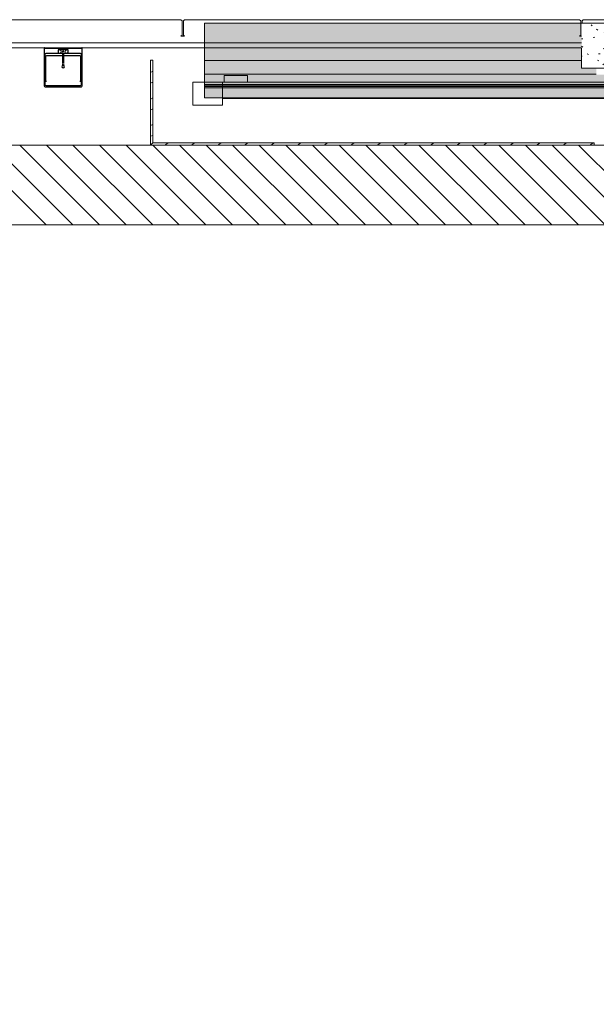
# Model space of a CAD drawing. Units: feet. Extents: x 6722464 to 6724095, y 138412 to 140797.
# Drawn here: x 6723161 to 6723516, y 140037 to 140642 of the extents above; entities that cross this region are included whole.
import ezdxf

# ---------------------------------------------------------------- set-up
doc = ezdxf.new("R2010")
doc.units = ezdxf.units.FT
doc.header["$MEASUREMENT"] = 0
doc.linetypes.add('Dash', pattern=[0.25, 0.125, -0.125])
for name, color, linetype, lineweight in [('A-DOOR', 1, 'Continuous', 18), ('A-PFIX', 11, 'Dash', 18), ('A-STRS', 11, 'Continuous', 18)]:
    doc.layers.add(name, color=color, linetype=linetype, lineweight=lineweight)
doc.layers.add('A-FLOR', color=1, linetype='Continuous', lineweight=18, transparency=0.5)
doc.layers.add('A-WALL', color=3, linetype='Continuous', lineweight=18, transparency=0.5)
doc.layers.add('P-FIXT', color=11, linetype='Continuous')
pattern_1 = [(216.87, (6722473.6762, 139737.157), (49.001814, 32.667662), [8.16715, -73.5023]), (206.565, (6722483.4774, 139732.257), (-16.334006, -16.334433), [18.26145, -18.26145]), (198.435, (6722483.4774, 139724.09), (-32.66731, -16.334176), [10.33021, -41.32187])]

msp = doc.modelspace()

# ---------------------------------------------------------------- hatches: boundary and pattern name
at = {"layer": 'A-FLOR'}
h = msp.add_hatch(color=256, dxfattribs=at)
h.paths.add_polyline_path([(6723727.4, 140624.65), (6723727.44, 140624.65), (6723727.44, 140639.83), (6723740.68, 140639.83), (6723740.68, 140639.97), (6723727.36, 140639.97), (6723727.36, 140624.65)], flags=0)
h.paths.add_polyline_path([(6723506.8, 140624.65), (6723506.84, 140624.65), (6723506.84, 140631.8), (6723505.62, 140631.8), (6723506.38, 140632.57), (6723506.38, 140639.97), (6723274.97, 140639.97), (6723274.97, 140627.72), (6723275.1, 140627.72), (6723275.1, 140624.65), (6723506.77, 140624.65)], flags=0)
h.paths.add_polyline_path([(6723507.91, 140639.83), (6723531.28, 140639.83), (6723531.28, 140639.97), (6723507.15, 140639.97), (6723507.15, 140639.83), (6723507.26, 140639.83)], flags=0)
h = msp.add_hatch(color=256, dxfattribs=at)
h.paths.add_polyline_path([(6723275.1, 140616.99), (6723506.77, 140616.99), (6723506.77, 140624.65), (6723275.1, 140624.65)], flags=0)
h.paths.add_polyline_path([(6723531.35, 140616.99), (6723727.36, 140616.99), (6723727.36, 140639.97), (6723531.28, 140639.97), (6723531.28, 140639.83), (6723531.35, 140639.83), (6723531.35, 140624.51)], flags=0)
h.paths.add_polyline_path([(6723506.84, 140631.8), (6723506.84, 140639.83), (6723507.15, 140639.83), (6723507.15, 140639.97), (6723506.38, 140639.97), (6723506.38, 140632.57), (6723505.62, 140631.8), (6723506.38, 140631.8)], flags=0)
h = msp.add_hatch(dxfattribs=at)
h.set_pattern_fill('FP_3', color=256, scale=1.021277, style=0, pattern_type=2)
h.set_pattern_definition([(50, (6722467.143, 139720.823), (21.09686, -1.8455), [2.20596, -24.26553]), (355, (6722467.143, 139720.823), (-4.0812, 22.12363), [1.76477, -19.41243]), (100.451, (6722468.9, 139720.669), (17.0162, 20.2782), [1.87506, -20.62264]), (46.184, (6722467.143, 139726.705), (31.3909, -4.8682), [3.30894, -36.3983]), (96.636, (6722469.76, 139726.3), (27.49104, 28.6516), [2.8126, -30.93345]), (351.184, (6722467.143, 139726.705), (27.4915, 28.65174), [2.64715, -29.11864]), (21, (6722470.084, 139725.235), (17.55701, -11.84208), [2.20596, -24.26553]), (326, (6722470.084, 139725.235), (7.15625, 21.32837), [1.76477, -19.41243]), (71.451, (6722471.548, 139724.248), (24.71376, 9.4861), [1.87506, -20.62264]), (37.5, (6722467.143, 139720.823), (0.357436, 9.791212), [0.97021, -18.2063, 0.97021, -18.73634, -19.48596]), (37.5, (6722467.143, 139720.823), (0.357436, 9.791212), [-38.88409, 0.97021, -18.51574]), (7.5, (6722467.143, 139720.823), (7.737354, 11.60075), [0.97021, -10.26485, 0.97021, -17.76511, -7.42672]), (7.5, (6722467.143, 139720.823), (7.737354, 11.60075), [-29.9714, 0.97021, -6.45651]), (327.5, (6722460.5845, 139720.823), (15.701054, -0.662876), [0.97021, -6.38298, 0.97021, -21.97174, -30.44221]), (327.5, (6722460.5845, 139720.823), (15.701054, -0.662876), [-30.29515, 0.97021, -29.472]), (317.5, (6722457.643, 139720.823), (17.15307, 2.9449), [0.97021, -8.58894, 0.97021, -14.2652, -21.61838]), (317.5, (6722457.643, 139720.823), (17.15307, 2.9449), [-24.79455, 0.9702, -20.64817])])
h.paths.add_polyline_path([(6723506.84, 140612.26), (6723531.35, 140612.26), (6723531.35, 140639.83), (6723506.84, 140639.83), (6723506.84, 140624.51)], flags=0)
h = msp.add_hatch(color=256, dxfattribs=at)
h.paths.add_polyline_path([(6723274.97, 140608.47), (6723515.96, 140608.47), (6723515.96, 140612.26), (6723506.84, 140612.26), (6723506.8, 140612.4), (6723506.77, 140612.4), (6723506.77, 140616.99), (6723274.97, 140616.99)], flags=0)
h.paths.add_polyline_path([(6723530.25, 140608.47), (6723728.38, 140608.47), (6723728.38, 140612.26), (6723727.44, 140612.26), (6723727.4, 140612.4), (6723727.36, 140612.4), (6723727.36, 140616.99), (6723531.35, 140616.99), (6723531.31, 140612.26), (6723530.25, 140612.26)], flags=0)
for points in [[(6723275.1, 140602.16), (6723740.68, 140602.16), (6723740.68, 140608.31), (6723728.38, 140608.31), (6723728.38, 140608.47), (6723530.25, 140608.47), (6723530.25, 140608.31), (6723515.96, 140608.31), (6723515.96, 140608.47), (6723275.1, 140608.47)], [(6723274.97, 140600.91), (6723740.68, 140600.91), (6723740.68, 140601.42), (6723274.97, 140601.42)], [(6723275.1, 140601.42), (6723740.68, 140601.42), (6723740.68, 140602.16), (6723275.1, 140602.16)], [(6723275.1, 140600.17), (6723740.68, 140600.17), (6723740.68, 140600.91), (6723275.1, 140600.91)], [(6723275.1, 140594.01), (6723740.68, 140594.01), (6723740.68, 140600.17), (6723275.1, 140600.17)]]:
    msp.add_hatch(color=256, dxfattribs=at).paths.add_polyline_path(points, flags=0)
at = {"layer": 'A-STRS'}
h = msp.add_hatch(dxfattribs=at)
h.set_pattern_fill('FP_23', color=256, scale=1.021277, style=0, pattern_type=2)
h.set_pattern_definition(pattern_1)
h.paths.add_polyline_path([(6723241.74, 140564.91), (6723243.28, 140566.44), (6723243.28, 140617.25), (6723241.74, 140617.25)], flags=0)
h = msp.add_hatch(dxfattribs=at)
h.set_pattern_fill('FP_23', color=256, scale=1.021277, style=0, pattern_type=2)
h.set_pattern_definition(pattern_1)
h.paths.add_polyline_path([(6723241.74, 140564.91), (6723243.28, 140566.44), (6723243.28, 140617.25), (6723241.74, 140617.25)], flags=0)
h = msp.add_hatch(dxfattribs=at)
h.set_pattern_fill('FP_23', color=256, scale=1.021277, style=0, pattern_type=2)
h.set_pattern_definition(pattern_1)
h.paths.add_polyline_path([(6723241.74, 140564.91), (6723514.68, 140564.91), (6723514.68, 140566.44), (6723243.28, 140566.44)], flags=0)
h = msp.add_hatch(dxfattribs=at)
h.set_pattern_fill('FP_23', color=256, scale=1.021277, style=0, pattern_type=2)
h.set_pattern_definition(pattern_1)
h.paths.add_polyline_path([(6723241.74, 140564.91), (6723514.68, 140564.91), (6723514.68, 140566.44), (6723243.28, 140566.44)], flags=0)

# ---------------------------------------------------------------- linework, layer by layer
at = {"layer": 'A-DOOR'}
for p, q in [((6723506.77, 140624.65), (6723506.84, 140624.65)), ((6723506.77, 140612.4), (6723506.77, 140624.65)), ((6723506.84, 140612.4), (6723506.77, 140612.4)), ((6723287.19, 140607.8), (6723287.19, 140603.72)), ((6723287.19, 140607.8), (6723301.49, 140607.8)), ((6723301.49, 140607.8), (6723301.49, 140603.72)), ((6723267.79, 140603.72), (6723267.79, 140589.42)), ((6723286.17, 140603.72), (6723267.79, 140603.72)), ((6723286.17, 140589.42), (6723286.17, 140603.72)), ((6723286.17, 140603.72), (6723531.28, 140603.72)), ((6723286.17, 140603.72), (6723286.17, 140589.42)), ((6723286.17, 140593.5), (6723531.28, 140593.5)), ((6723267.79, 140589.42), (6723286.17, 140589.42))]:
    msp.add_line(p, q, dxfattribs=at)
at = {"layer": 'A-FLOR'}
for p, q in [((6723274.97, 140631.62), (6723274.97, 140639.97)), ((6723274.97, 140639.97), (6723506.38, 140639.97)), ((6723506.38, 140639.97), (6723507.15, 140639.97)), ((6723531.35, 140639.83), (6723506.84, 140639.83)), ((6723507.15, 140639.97), (6723531.28, 140639.97)), ((6723274.97, 140627.72), (6723274.97, 140631.58)), ((6723275.1, 140627.72), (6722520.21, 140627.72)), ((6723275.1, 140594.01), (6723275.1, 140627.72)), ((6723506.84, 140624.51), (6723506.84, 140612.26)), ((6723274.97, 140608.47), (6723274.97, 140616.99)), ((6723506.77, 140616.99), (6723274.97, 140616.99)), ((6723506.84, 140612.26), (6723531.35, 140612.26)), ((6723274.97, 140608.47), (6723515.96, 140608.47)), ((6723274.97, 140600.91), (6723274.97, 140601.42)), ((6723740.68, 140601.42), (6723274.97, 140601.42)), ((6723740.68, 140600.91), (6723274.97, 140600.91)), ((6723740.68, 140602.16), (6723275.1, 140602.16)), ((6723740.68, 140600.17), (6723275.1, 140600.17)), ((6723740.8, 140594.01), (6723275.1, 140594.01))]:
    msp.add_line(p, q, dxfattribs=at)
at = {"layer": 'A-FLOR', "linetype": 'Continuous'}
for p, q in [((6723177.7, 140515.89), (6723128.67, 140564.91)), ((6723194.06, 140515.89), (6723145.04, 140564.91)), ((6723210.43, 140515.89), (6723161.41, 140564.91)), ((6723226.79, 140515.89), (6723177.77, 140564.91)), ((6723243.16, 140515.89), (6723194.14, 140564.91)), ((6723259.52, 140515.89), (6723210.5, 140564.91)), ((6723275.89, 140515.89), (6723226.87, 140564.91)), ((6723292.25, 140515.89), (6723243.23, 140564.91)), ((6723308.62, 140515.89), (6723259.6, 140564.91)), ((6723324.98, 140515.89), (6723275.96, 140564.91)), ((6723341.35, 140515.89), (6723292.33, 140564.91)), ((6723357.72, 140515.89), (6723308.69, 140564.91)), ((6723374.08, 140515.89), (6723325.06, 140564.91)), ((6723390.45, 140515.89), (6723341.42, 140564.91)), ((6723406.81, 140515.89), (6723357.79, 140564.91)), ((6723423.18, 140515.89), (6723374.16, 140564.91)), ((6723439.54, 140515.89), (6723390.52, 140564.91)), ((6723455.91, 140515.89), (6723406.89, 140564.91)), ((6723472.27, 140515.89), (6723423.25, 140564.91)), ((6723488.64, 140515.89), (6723439.62, 140564.91)), ((6723505, 140515.89), (6723455.98, 140564.91)), ((6723521.37, 140515.89), (6723472.35, 140564.91)), ((6723537.73, 140515.89), (6723488.71, 140564.91)), ((6723554.1, 140515.89), (6723505.08, 140564.91))]:
    msp.add_line(p, q, dxfattribs=at)
at = {"layer": 'A-FLOR'}
for points in [[(6722529.78, 140198.78), (6722529.78, 139968.99), (6722583.06, 139968.99), (6722583.06, 139337.87), (6722532.46, 139337.87), (6722532.46, 138786.35), (6723627.28, 138786.35), (6723627.28, 138819.04), (6723827.51, 138819.04), (6723827.51, 138887.46), (6723984.7, 138887.46), (6723984.7, 139981.21), (6723950.99, 139981.21), (6723950.99, 140042.46), (6723984.76, 140042.46), (6723984.76, 140165.05), (6723926.47, 140165.05), (6723926.47, 140523.55), (6723841.59, 140523.55), (6723841.59, 140564.91), (6722529.78, 140564.91)], [(6723790.72, 140474.52), (6723877.45, 140474.52), (6723877.45, 140091.51), (6723901.96, 140091.51), (6723901.96, 139932.19), (6723935.68, 139932.19), (6723935.68, 138936.48), (6723778.49, 138936.48), (6723778.49, 138868.06), (6723578.26, 138868.06), (6723578.26, 138834.35), (6722581.48, 138834.35), (6722581.48, 139288.85), (6722632.04, 139288.85), (6722632.04, 140018.01), (6722578.8, 140018.01), (6722578.8, 140198.78), (6722578.8, 140515.89), (6723790.72, 140515.89)]]:
    msp.add_lwpolyline(points, close=True, dxfattribs=at)
at = {"layer": 'A-PFIX', "flags": 128}
for points in [[(6723187.74, 140622.42), (6723187.74, 140622.42), (6723187.74, 140622.42), (6723187.74, 140622.42), (6723187.74, 140622.41), (6723187.74, 140622.4), (6723187.74, 140622.4), (6723187.74, 140622.38), (6723187.74, 140622.37), (6723187.74, 140622.36), (6723187.74, 140622.34), (6723187.74, 140622.33), (6723187.74, 140622.31), (6723187.74, 140622.29), (6723187.74, 140622.27), (6723187.74, 140622.25), (6723187.74, 140622.22), (6723187.74, 140622.2), (6723187.74, 140622.17), (6723187.74, 140622.14), (6723187.74, 140622.11), (6723187.74, 140622.08), (6723187.74, 140622.05), (6723187.74, 140622.02), (6723187.74, 140621.99), (6723187.74, 140621.95), (6723187.74, 140621.92), (6723187.74, 140621.88), (6723187.74, 140621.85), (6723187.74, 140621.81), (6723187.74, 140621.77), (6723187.74, 140621.73), (6723187.74, 140621.7), (6723187.74, 140621.66), (6723187.74, 140621.62), (6723187.74, 140621.58), (6723187.74, 140621.54), (6723187.74, 140621.5), (6723187.74, 140621.49)], [(6723188.51, 140621.49), (6723188.51, 140621.53), (6723188.51, 140621.57), (6723188.51, 140621.61), (6723188.51, 140621.65), (6723188.51, 140621.69), (6723188.51, 140621.73), (6723188.51, 140621.77), (6723188.51, 140621.81), (6723188.51, 140621.84), (6723188.51, 140621.88), (6723188.51, 140621.92), (6723188.51, 140621.95), (6723188.51, 140621.99), (6723188.51, 140622.02), (6723188.51, 140622.05), (6723188.51, 140622.08), (6723188.51, 140622.11), (6723188.51, 140622.14), (6723188.51, 140622.17), (6723188.51, 140622.19), (6723188.51, 140622.22), (6723188.51, 140622.24), (6723188.51, 140622.27), (6723188.51, 140622.29), (6723188.51, 140622.31), (6723188.51, 140622.33), (6723188.51, 140622.34), (6723188.51, 140622.36), (6723188.51, 140622.37), (6723188.51, 140622.38), (6723188.51, 140622.39), (6723188.51, 140622.4), (6723188.51, 140622.41), (6723188.51, 140622.42), (6723188.51, 140622.42), (6723188.51, 140622.42), (6723188.51, 140622.42)], [(6723199.36, 140620.76), (6723199.34, 140620.9), (6723199.29, 140621.02), (6723199.21, 140621.13), (6723199.1, 140621.21), (6723198.98, 140621.26), (6723198.85, 140621.28)], [(6723187.74, 140615.4), (6723187.74, 140615.36), (6723187.74, 140615.32), (6723187.74, 140615.28), (6723187.74, 140615.24), (6723187.74, 140615.2), (6723187.74, 140615.16), (6723187.74, 140615.12), (6723187.74, 140615.08), (6723187.74, 140615.04), (6723187.74, 140615), (6723187.74, 140614.96), (6723187.74, 140614.92), (6723187.74, 140614.89), (6723187.74, 140614.85), (6723187.74, 140614.81), (6723187.74, 140614.78), (6723187.74, 140614.74), (6723187.74, 140614.71), (6723187.74, 140614.68), (6723187.74, 140614.65), (6723187.74, 140614.62), (6723187.74, 140614.59), (6723187.74, 140614.56), (6723187.74, 140614.53), (6723187.74, 140614.51), (6723187.74, 140614.48), (6723187.74, 140614.46), (6723187.74, 140614.44), (6723187.74, 140614.42), (6723187.74, 140614.4), (6723187.74, 140614.38), (6723187.74, 140614.37), (6723187.74, 140614.35), (6723187.74, 140614.34), (6723187.74, 140614.33), (6723187.74, 140614.32), (6723187.74, 140614.31), (6723187.74, 140614.3), (6723187.74, 140614.3), (6723187.74, 140614.29), (6723187.74, 140614.29), (6723187.74, 140614.29)], [(6723188.51, 140614.29), (6723188.51, 140614.29), (6723188.51, 140614.3), (6723188.51, 140614.3), (6723188.51, 140614.31), (6723188.51, 140614.31), (6723188.51, 140614.32), (6723188.51, 140614.33), (6723188.51, 140614.34), (6723188.51, 140614.36), (6723188.51, 140614.37), (6723188.51, 140614.39), (6723188.51, 140614.41), (6723188.51, 140614.43), (6723188.51, 140614.45), (6723188.51, 140614.47), (6723188.51, 140614.5), (6723188.51, 140614.52), (6723188.51, 140614.55), (6723188.51, 140614.57), (6723188.51, 140614.6), (6723188.51, 140614.63), (6723188.51, 140614.66), (6723188.51, 140614.7), (6723188.51, 140614.73), (6723188.51, 140614.76), (6723188.51, 140614.8), (6723188.51, 140614.83), (6723188.51, 140614.87), (6723188.51, 140614.91), (6723188.51, 140614.94), (6723188.51, 140614.98), (6723188.51, 140615.02), (6723188.51, 140615.06), (6723188.51, 140615.1), (6723188.51, 140615.14), (6723188.51, 140615.18), (6723188.51, 140615.22), (6723188.51, 140615.26), (6723188.51, 140615.3), (6723188.51, 140615.34), (6723188.51, 140615.38), (6723188.51, 140615.4)], [(6723176.89, 140602.01), (6723176.91, 140601.88), (6723176.96, 140601.76), (6723177.04, 140601.65), (6723177.15, 140601.57), (6723177.27, 140601.52), (6723177.41, 140601.5)], [(6723198.85, 140601.5), (6723198.98, 140601.52), (6723199.1, 140601.57), (6723199.21, 140601.65), (6723199.29, 140601.76), (6723199.34, 140601.88), (6723199.36, 140602.01)]]:
    msp.add_lwpolyline(points, dxfattribs=at)
at = {"layer": 'A-PFIX'}
for centre, start_param, end_param in [((6723186.02, 140622.42), 0, 3.141593), ((6723186.02, 140622.42), 3.141593, 6.283185), ((6723190.23, 140622.42), 0, 3.141593), ((6723190.23, 140622.42), 3.141593, 6.283185)]:
    msp.add_ellipse(centre, major_axis=(0.894, 0), ratio=1, start_param=start_param, end_param=end_param, dxfattribs=at)
msp.add_open_spline([(6723177.41, 140621.28), (6723177.35, 140621.28), (6723177.23, 140621.26), (6723177.1, 140621.18), (6723177, 140621.09), (6723176.92, 140620.96), (6723176.9, 140620.84), (6723176.89, 140620.76)], degree=3, knots=[-1, -1, -1, -1, -0.785714, -0.571429, -0.428571, -0.285714, 0, 0, 0, 0], dxfattribs=at)
at = {"layer": 'A-STRS'}
for p, q in [((6723241.74, 140617.25), (6723243.28, 140617.25)), ((6723241.74, 140617.25), (6723241.74, 140564.91)), ((6723243.28, 140566.44), (6723243.28, 140617.25)), ((6723243.28, 140566.44), (6723241.74, 140564.91)), ((6723241.74, 140564.91), (6723514.68, 140564.91)), ((6723514.68, 140566.44), (6723243.28, 140566.44)), ((6723514.68, 140566.44), (6723514.68, 140564.91))]:
    msp.add_line(p, q, dxfattribs=at)
at = {"layer": 'A-WALL'}
for p, q in [((6723260.51, 140642.01), (6723017.7, 140642.01)), ((6723261.28, 140641.25), (6723260.51, 140642.01)), ((6723261.28, 140632.57), (6723261.28, 140641.25)), ((6723262.81, 140642.01), (6723262.04, 140641.25)), ((6723262.04, 140641.25), (6723262.04, 140632.57)), ((6723505.62, 140642.01), (6723262.81, 140642.01)), ((6723506.38, 140641.25), (6723505.62, 140642.01)), ((6723506.38, 140632.57), (6723506.38, 140641.25)), ((6723507.91, 140642.01), (6723507.15, 140641.25)), ((6723507.15, 140641.25), (6723507.15, 140639.83)), ((6723531.28, 140642.01), (6723507.91, 140642.01)), ((6723260.51, 140631.8), (6723261.28, 140632.57)), ((6723262.81, 140631.8), (6723260.51, 140631.8)), ((6723262.04, 140632.57), (6723262.81, 140631.8)), ((6723505.62, 140631.8), (6723506.38, 140632.57)), ((6723506.84, 140631.8), (6723505.62, 140631.8)), ((6722608.04, 140624.65), (6723506.77, 140624.65)), ((6723275.1, 140627.72), (6723506.84, 140627.72))]:
    msp.add_line(p, q, dxfattribs=at)
at = {"layer": 'P-FIXT'}
for p, q in [((6723176.72, 140624.65), (6723176.45, 140624.65)), ((6723176.45, 140624.65), (6723176.45, 140601.31)), ((6723176.72, 140624.65), (6723176.72, 140624.31)), ((6723176.72, 140624.31), (6723176.72, 140624.65)), ((6723176.72, 140624.65), (6723176.74, 140624.65)), ((6723177.47, 140624.31), (6723176.72, 140624.31)), ((6723176.74, 140624.65), (6723177.09, 140624.65)), ((6723176.75, 140624.65), (6723176.82, 140624.65)), ((6723177.09, 140624.65), (6723177.47, 140624.65)), ((6723177.47, 140624.65), (6723198.79, 140624.65)), ((6723198.79, 140624.31), (6723177.47, 140624.31)), ((6723191.19, 140623.45), (6723185.06, 140623.45)), ((6723185.06, 140623.45), (6723185.06, 140621.4)), ((6723185.13, 140622.42), (6723185.13, 140622.42)), ((6723186.91, 140622.42), (6723186.91, 140622.42)), ((6723189.34, 140622.42), (6723189.34, 140622.42)), ((6723191.13, 140622.42), (6723191.13, 140622.42)), ((6723191.19, 140621.4), (6723191.19, 140623.45)), ((6723198.79, 140624.65), (6723199.16, 140624.65)), ((6723199.54, 140624.31), (6723198.79, 140624.31)), ((6723199.16, 140624.65), (6723199.32, 140624.65)), ((6723199.32, 140624.65), (6723199.44, 140624.65)), ((6723199.44, 140624.65), (6723199.51, 140624.65)), ((6723199.44, 140624.65), (6723199.5, 140624.65)), ((6723199.51, 140624.65), (6723199.54, 140624.65)), ((6723199.54, 140624.31), (6723199.54, 140624.65)), ((6723199.54, 140624.65), (6723199.54, 140624.31)), ((6723199.81, 140624.65), (6723199.54, 140624.65)), ((6723199.81, 140601.31), (6723199.81, 140624.65)), ((6723176.89, 140620.76), (6723176.89, 140602.01)), ((6723177.34, 140619.2), (6723177.34, 140604.71)), ((6723187.74, 140621.28), (6723177.41, 140621.28)), ((6723187.74, 140619.71), (6723177.85, 140619.71)), ((6723185.06, 140621.4), (6723187.74, 140621.4)), ((6723187.74, 140621.49), (6723187.74, 140615.4)), ((6723188.51, 140615.4), (6723188.51, 140621.49)), ((6723188.51, 140621.4), (6723191.19, 140621.4)), ((6723198.85, 140621.28), (6723188.51, 140621.28)), ((6723198.41, 140619.71), (6723188.51, 140619.71)), ((6723198.92, 140604.71), (6723198.92, 140619.2)), ((6723199.36, 140602.01), (6723199.36, 140620.76)), ((6723176.96, 140600.8), (6723199.3, 140600.8)), ((6723177.41, 140601.5), (6723198.85, 140601.5))]:
    msp.add_line(p, q, dxfattribs=at)
for centre, radius, start, end in [((6723188.13, 140622.42), 0.383, 150, 187.75789), ((6723188.13, 140622.42), 0.383, 90, 120), ((6723188.13, 140622.42), 0.383, 60, 90), ((6723188.13, 140622.42), 0.383, 352.24211, 30), ((6723177.85, 140619.2), 0.511, 90, 180), ((6723198.41, 140619.2), 0.511, 0, 90), ((6723188.13, 140613.17), 0.771, 90, 270), ((6723188.13, 140614.29), 0.383, 154.07531, 270), ((6723188.13, 140614.29), 0.383, 270, 15), ((6723188.13, 140613.17), 0.771, 270, 90), ((6723177.85, 140604.71), 0.511, 180, 270), ((6723198.41, 140604.71), 0.511, 270, 0), ((6723176.96, 140601.31), 0.511, 180, 270), ((6723199.3, 140601.31), 0.511, 270, 0)]:
    msp.add_arc(centre, radius, start, end, dxfattribs=at)

doc.saveas('drawing.dxf')
